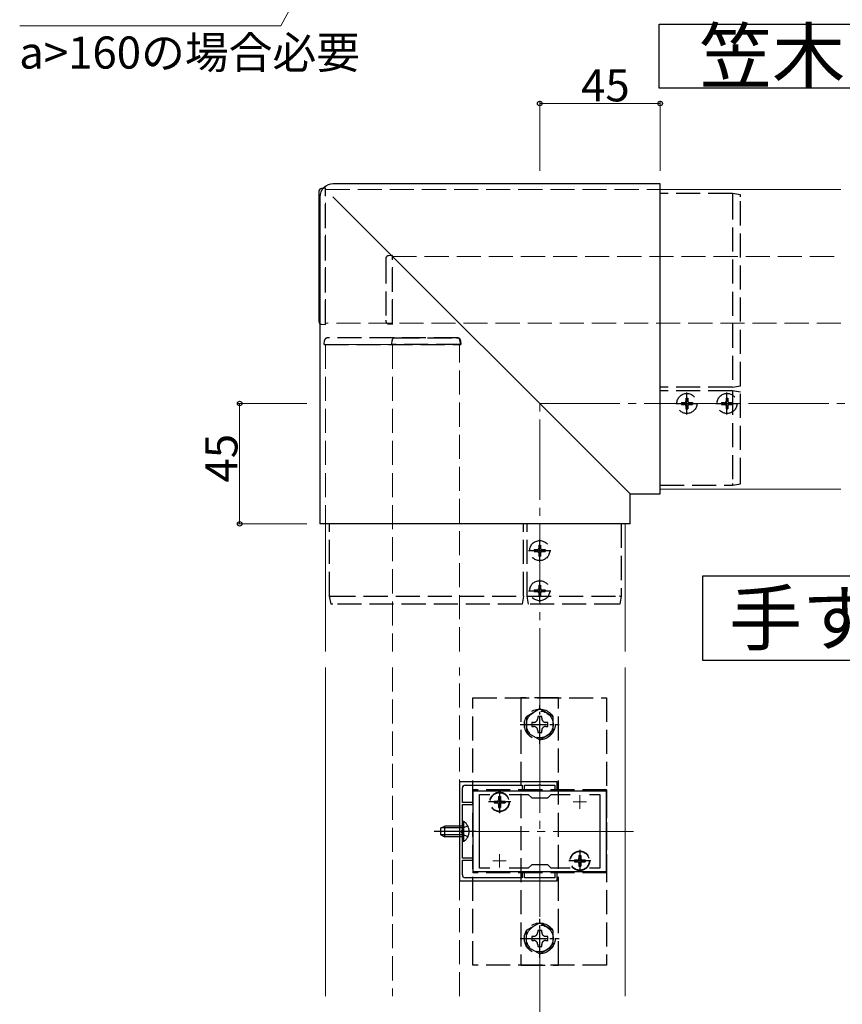
# Model space of a CAD drawing. Extents: x 0 to 1980, y 0 to 3207.
# Drawn here: x 893 to 1201, y 466 to 834 of the extents above; entities that cross this region are included whole.
import ezdxf

# ---------------------------------------------------------------- set-up
doc = ezdxf.new("R2010")
doc.units = 0
doc.linetypes.add('YCENTER_1', pattern=[13, 10, -1, 1, -1])
doc.linetypes.add('YHIDDEN_1', pattern=[4, 3, -1])
doc.layers.add('USER1', color=3, linetype='CONTINUOUS')
for name, color, linetype, lineweight in [('YKK_11E', 7, 'CONTINUOUS', 13), ('YKK_12', 2, 'CONTINUOUS', 13), ('YKK_13', 4, 'CONTINUOUS', 30), ('YKK_D', 6, 'CONTINUOUS', 13), ('YSS_K', 3, 'CONTINUOUS', 13)]:
    doc.layers.add(name, color=color, linetype=linetype, lineweight=lineweight)
doc.styles.get("Standard").update_dxf_attribs({"font": 'txt', "bigfont": 'BIGFONT'})

msp = doc.modelspace()

# ---------------------------------------------------------------- linework, layer by layer
at = {"layer": 'USER1', "ltscale": 3}
for p, q in [((1132.27, 808.24), (1132.27, 832.24)), ((1132.27, 832.24), (1345.69, 832.24)), ((1345.69, 808.24), (1132.27, 808.24)), ((1148.55, 594.29), (1148.55, 625.96)), ((1148.55, 625.96), (1356.08, 625.96)), ((1356.08, 594.29), (1148.55, 594.29))]:
    msp.add_line(p, q, dxfattribs=at)
at = {"layer": 'YKK_11E', "linetype": 'ByBlock', "lineweight": -2, "ltscale": 2}
for p, q in [((1057.6, 548.89), (1057.6, 511.89)), ((1094.1, 548.89), (1057.6, 548.89)), ((1094.1, 545.69), (1094.1, 548.89)), ((1058.7, 541.19), (1058.7, 546.69)), ((1059.7, 547.69), (1081.1, 547.69)), ((1112.6, 545.39), (1062.6, 545.39)), ((1062.6, 545.39), (1062.6, 515.39)), ((1081.1, 547.69), (1081.1, 545.69)), ((1081.1, 545.69), (1081.9, 545.69)), ((1081.9, 545.69), (1081.9, 547.69)), ((1081.9, 547.69), (1087.14, 547.69)), ((1087.14, 547.69), (1087.33, 547.81)), ((1087.33, 547.81), (1087.88, 547.81)), ((1087.88, 547.81), (1088.06, 547.69)), ((1088.06, 547.69), (1093.3, 547.69)), ((1093.3, 547.69), (1093.3, 545.69)), ((1093.3, 545.69), (1094.1, 545.69)), ((1112.6, 515.39), (1112.6, 545.39)), ((1062.6, 541.19), (1058.7, 541.19)), ((1062.6, 540.39), (1062.6, 541.19)), ((1065.1, 516.59), (1065.1, 544.19)), ((1065.1, 544.19), (1068.97, 544.19)), ((1076.24, 544.19), (1083.3, 544.19)), ((1083.3, 544.19), (1084.6, 542.89)), ((1084.6, 542.89), (1090.6, 542.89)), ((1090.6, 542.89), (1091.9, 544.19)), ((1091.9, 544.19), (1098.97, 544.19)), ((1106.24, 544.19), (1110.1, 544.19)), ((1106.24, 544.19), (1110.1, 544.19)), ((1110.1, 544.19), (1110.1, 516.59)), ((1058.7, 530.85), (1058.7, 540.39)), ((1058.7, 540.39), (1062.6, 540.39)), ((1058.58, 530.67), (1058.7, 530.85)), ((1058.58, 530.12), (1058.58, 530.67)), ((1058.7, 529.94), (1058.58, 530.12)), ((1058.7, 520.39), (1058.7, 529.94)), ((1062.6, 520.39), (1058.7, 520.39)), ((1058.7, 514.09), (1058.7, 519.59)), ((1058.7, 519.59), (1062.6, 519.59)), ((1062.6, 519.59), (1062.6, 520.39)), ((1068.97, 516.59), (1065.1, 516.59)), ((1083.3, 516.59), (1076.24, 516.59)), ((1084.6, 517.89), (1083.3, 516.59)), ((1090.6, 517.89), (1084.6, 517.89)), ((1091.9, 516.59), (1090.6, 517.89)), ((1098.97, 516.59), (1091.9, 516.59)), ((1110.1, 516.59), (1106.24, 516.59)), ((1057.6, 511.89), (1094.1, 511.89)), ((1081.1, 513.09), (1059.7, 513.09)), ((1062.6, 515.39), (1112.6, 515.39)), ((1081.9, 515.09), (1081.1, 515.09)), ((1081.1, 515.09), (1081.1, 513.09)), ((1081.9, 513.09), (1081.9, 515.09)), ((1087.14, 513.09), (1081.9, 513.09)), ((1087.33, 512.97), (1087.14, 513.09)), ((1087.88, 512.97), (1087.33, 512.97)), ((1088.06, 513.09), (1087.88, 512.97)), ((1093.3, 513.09), (1088.06, 513.09)), ((1094.1, 515.09), (1093.3, 515.09)), ((1093.3, 515.09), (1093.3, 513.09)), ((1094.1, 511.89), (1094.1, 515.09))]:
    msp.add_line(p, q, dxfattribs=at)
at = {"layer": 'YKK_11E', "ltscale": 2}
for p, q in [((1070.1, 541.39), (1075.1, 541.39)), ((1072.6, 538.89), (1072.6, 543.89)), ((1100.1, 541.39), (1105.1, 541.39)), ((1102.6, 538.89), (1102.6, 543.89)), ((1070.1, 519.39), (1075.1, 519.39)), ((1072.6, 516.89), (1072.6, 521.89)), ((1100.1, 519.39), (1105.1, 519.39)), ((1102.6, 516.89), (1102.6, 521.89))]:
    msp.add_line(p, q, dxfattribs=at)
at = {"layer": 'YKK_11E', "linetype": 'ByBlock', "lineweight": -2, "ltscale": 2}
for centre, start, end in [((1059.7, 546.69), 90, 180), ((1059.7, 514.09), 180, 270)]:
    msp.add_arc(centre, 1, start, end, dxfattribs=at)
at = {"layer": 'YKK_12', "linetype": 'YHIDDEN_1', "ltscale": 3}
for p, q in [((1007.6, 720.39), (1007.6, 770.39)), ((1007.6, 770.39), (1200.14, 770.39)), ((1032.6, 720.39), (1032.6, 745.39)), ((1032.6, 745.39), (1200.14, 745.39)), ((1032.6, 720.39), (1007.6, 720.39)), ((1200.14, 720.39), (1032.6, 720.39)), ((1057.6, 712.39), (1007.6, 712.39)), ((1007.6, 712.39), (1007.6, 597.7)), ((1057.6, 712.39), (1032.6, 712.39)), ((1032.6, 712.39), (1032.6, 597.7)), ((1057.6, 597.7), (1057.6, 712.39)), ((1057.6, 597.7), (1057.6, 712.39)), ((1007.6, 591.7), (1007.6, 468.74)), ((1032.6, 591.7), (1032.6, 468.74)), ((1057.6, 468.74), (1057.6, 591.7)), ((1057.6, 468.74), (1057.6, 591.7))]:
    msp.add_line(p, q, dxfattribs=at)
at = {"layer": 'YKK_12', "ltscale": 3}
for p, q in [((1132.6, 770.39), (1132.6, 658.39)), ((1132.6, 770.39), (1200.14, 770.39)), ((1132.6, 658.39), (1200.14, 658.39)), ((1007.6, 597.7), (1007.6, 645.39)), ((1007.6, 645.39), (1119.6, 645.39)), ((1119.6, 597.7), (1119.6, 645.39)), ((1007.6, 468.74), (1007.6, 591.7)), ((1119.6, 468.74), (1119.6, 591.7))]:
    msp.add_line(p, q, dxfattribs=at)
at = {"layer": 'YKK_12', "linetype": 'YCENTER_1', "ltscale": 3}
msp.add_line((1122.6, 530.39), (1052.6, 530.39), dxfattribs=at)
at = {"layer": 'YKK_13', "ltscale": 3}
for p, q in [((1005.1, 769.8), (1005.1, 720.99)), ((1006.69, 770.84), (1006.04, 770.8)), ((1132.6, 772.55), (1010.44, 772.55)), ((1010.44, 772.54), (1010.44, 772.55)), ((1132.6, 772.55), (1132.6, 772.54)), ((1132.6, 656.61), (1132.6, 772.54)), ((1005.45, 767.55), (1005.45, 645.39)), ((1005.45, 767.55), (1005.45, 767.55)), ((1010.34, 767.66), (1121.39, 656.61)), ((1121.39, 656.61), (1132.6, 656.61)), ((1121.39, 645.39), (1121.39, 656.61)), ((1132.6, 656.61), (1132.6, 656.61)), ((1121.39, 645.39), (1005.45, 645.39)), ((1005.45, 645.39), (1005.45, 645.39)), ((1121.39, 645.39), (1121.39, 645.39))]:
    msp.add_line(p, q, dxfattribs=at)
at = {"layer": 'YKK_13', "linetype": 'YHIDDEN_1', "ltscale": 3}
for p, q in [((1007.6, 770.89), (1006.69, 770.84)), ((1007.6, 719.89), (1007.6, 770.89)), ((1159.6, 768.89), (1132.6, 768.89)), ((1159.6, 768.89), (1159.6, 768.89)), ((1162.6, 768.39), (1159.6, 768.89)), ((1159.6, 768.19), (1159.6, 696.49)), ((1162.6, 696.99), (1162.6, 767.7)), ((1030.1, 744.6), (1030.1, 744.3)), ((1030.1, 744.3), (1030.1, 721.49)), ((1032.6, 745.69), (1031.04, 745.6)), ((1032.6, 720.09), (1032.6, 745.69)), ((1006.04, 719.99), (1007.6, 719.89)), ((1030.1, 721.49), (1030.1, 721.19)), ((1031.04, 720.19), (1032.6, 720.09)), ((1057.01, 714.89), (1008.2, 714.89)), ((1033.4, 714.89), (1033.7, 714.89)), ((1033.7, 714.89), (1056.51, 714.89)), ((1056.51, 714.89), (1056.81, 714.89)), ((1007.1, 712.39), (1007.2, 713.95)), ((1007.1, 712.39), (1058.1, 712.39)), ((1032.3, 712.39), (1032.4, 713.95)), ((1057.9, 712.39), (1032.3, 712.39)), ((1057.81, 713.95), (1057.9, 712.39)), ((1058.01, 713.95), (1058.1, 712.39)), ((1159.6, 696.49), (1132.6, 696.49)), ((1159.6, 696.49), (1162.6, 696.99)), ((1159.6, 695.09), (1132.6, 695.09)), ((1142.25, 692.44), (1142.95, 692.44)), ((1142.25, 692.44), (1142.25, 691.24)), ((1142.95, 692.44), (1142.95, 691.24)), ((1157.25, 692.44), (1157.95, 692.44)), ((1157.25, 692.44), (1157.25, 691.24)), ((1157.95, 692.44), (1157.95, 691.24)), ((1159.6, 695.09), (1159.6, 660.52)), ((1162.6, 694.59), (1159.6, 695.09)), ((1162.6, 661.01), (1162.6, 694.59)), ((1140.55, 690.74), (1140.55, 690.04)), ((1140.55, 690.74), (1141.75, 690.74)), ((1140.55, 690.04), (1141.75, 690.04)), ((1142.25, 689.54), (1142.25, 688.34)), ((1142.95, 689.54), (1142.95, 688.34)), ((1143.45, 690.74), (1144.65, 690.74)), ((1143.45, 690.04), (1144.65, 690.04)), ((1144.65, 690.74), (1144.65, 690.04)), ((1155.55, 690.74), (1155.55, 690.04)), ((1155.55, 690.74), (1156.75, 690.74)), ((1155.55, 690.04), (1156.75, 690.04)), ((1157.25, 689.54), (1157.25, 688.34)), ((1157.95, 689.54), (1157.95, 688.34)), ((1158.45, 690.74), (1159.65, 690.74)), ((1158.45, 690.04), (1159.65, 690.04)), ((1159.65, 690.74), (1159.65, 690.04)), ((1142.25, 688.34), (1142.95, 688.34)), ((1157.25, 688.34), (1157.95, 688.34)), ((1132.6, 659.89), (1159.6, 659.89)), ((1159.6, 659.89), (1162.6, 660.39)), ((1159.6, 659.89), (1159.6, 659.89)), ((1009.1, 618.39), (1009.1, 645.39)), ((1081.5, 618.39), (1081.5, 645.39)), ((1082.9, 618.39), (1082.9, 645.39)), ((1118.1, 645.39), (1118.1, 618.39)), ((1087.25, 637.44), (1087.95, 637.44)), ((1087.25, 637.44), (1087.25, 636.24)), ((1087.95, 637.44), (1087.95, 636.24)), ((1085.55, 635.74), (1085.55, 635.04)), ((1085.55, 635.74), (1086.75, 635.74)), ((1085.55, 635.04), (1086.75, 635.04)), ((1087.25, 634.54), (1087.25, 633.34)), ((1087.25, 633.34), (1087.95, 633.34)), ((1087.95, 634.54), (1087.95, 633.34)), ((1088.45, 635.74), (1089.65, 635.74)), ((1088.45, 635.04), (1089.65, 635.04)), ((1089.65, 635.74), (1089.65, 635.04)), ((1087.25, 622.44), (1087.95, 622.44)), ((1087.25, 622.44), (1087.25, 621.24)), ((1087.95, 622.44), (1087.95, 621.24)), ((1085.55, 620.74), (1085.55, 620.04)), ((1085.55, 620.74), (1086.75, 620.74)), ((1085.55, 620.04), (1086.75, 620.04)), ((1087.25, 619.54), (1087.25, 618.34)), ((1087.95, 619.54), (1087.95, 618.34)), ((1088.45, 620.74), (1089.65, 620.74)), ((1088.45, 620.04), (1089.65, 620.04)), ((1089.65, 620.74), (1089.65, 620.04)), ((1009.6, 615.39), (1009.1, 618.39)), ((1009.1, 618.39), (1009.1, 618.39)), ((1009.8, 618.39), (1081.5, 618.39)), ((1081, 615.39), (1010.29, 615.39)), ((1081.5, 618.39), (1081, 615.39)), ((1083.4, 615.39), (1082.9, 618.39)), ((1082.9, 618.39), (1117.48, 618.39)), ((1116.99, 615.39), (1083.4, 615.39)), ((1087.25, 618.34), (1087.95, 618.34)), ((1118.1, 618.39), (1117.6, 615.39)), ((1118.1, 618.39), (1118.1, 618.39)), ((1062.6, 580.39), (1112.6, 580.39)), ((1062.6, 480.39), (1062.6, 580.39)), ((1094.6, 580.39), (1080.6, 580.39)), ((1080.6, 580.39), (1080.6, 480.39)), ((1094.6, 480.39), (1094.6, 580.39)), ((1112.6, 580.39), (1112.6, 480.39)), ((1062.6, 545.89), (1062.6, 514.89)), ((1112.6, 545.89), (1062.6, 545.89)), ((1112.6, 545.89), (1112.6, 514.89)), ((1070.55, 541.74), (1070.55, 541.04)), ((1070.55, 541.74), (1071.75, 541.74)), ((1072.25, 543.44), (1072.95, 543.44)), ((1072.25, 543.44), (1072.25, 542.24)), ((1072.95, 543.44), (1072.95, 542.24)), ((1073.45, 541.74), (1074.65, 541.74)), ((1074.65, 541.74), (1074.65, 541.04)), ((1070.55, 541.04), (1071.75, 541.04)), ((1072.25, 540.54), (1072.25, 539.34)), ((1072.25, 539.34), (1072.95, 539.34)), ((1072.95, 540.54), (1072.95, 539.34)), ((1073.45, 541.04), (1074.65, 541.04)), ((1059.21, 534.14), (1058.7, 534.14)), ((1058.7, 526.64), (1058.7, 534.14)), ((1059.21, 526.64), (1059.21, 534.14)), ((1050.7, 531.69), (1052.1, 532.39)), ((1050.7, 529.09), (1050.7, 531.69)), ((1058.7, 531.74), (1050.79, 531.74)), ((1052.1, 528.39), (1052.1, 532.39)), ((1058.7, 532.39), (1052.1, 532.39)), ((1058.86, 531.54), (1058.25, 530.39)), ((1058.86, 529.25), (1058.25, 530.39)), ((1060.71, 532.44), (1058.86, 531.54)), ((1050.7, 529.09), (1052.1, 528.39)), ((1058.7, 529.05), (1050.79, 529.05)), ((1058.7, 528.39), (1052.1, 528.39)), ((1059.21, 526.64), (1058.7, 526.64)), ((1060.71, 528.34), (1058.86, 529.25)), ((1100.55, 519.74), (1100.55, 519.04)), ((1100.55, 519.74), (1101.75, 519.74)), ((1102.25, 521.44), (1102.95, 521.44)), ((1102.25, 521.44), (1102.25, 520.24)), ((1102.95, 521.44), (1102.95, 520.24)), ((1103.45, 519.74), (1104.65, 519.74)), ((1104.65, 519.74), (1104.65, 519.04)), ((1100.55, 519.04), (1101.75, 519.04)), ((1102.25, 518.54), (1102.25, 517.34)), ((1102.25, 517.34), (1102.95, 517.34)), ((1102.95, 518.54), (1102.95, 517.34)), ((1103.45, 519.04), (1104.65, 519.04)), ((1112.6, 514.89), (1062.6, 514.89)), ((1112.6, 480.39), (1062.6, 480.39)), ((1080.6, 480.39), (1094.6, 480.39))]:
    msp.add_line(p, q, dxfattribs=at)
at = {"layer": 'YKK_13', "linetype": 'YCENTER_1', "ltscale": 3}
for p, q in [((1142.6, 686.24), (1142.6, 694.54)), ((1157.6, 686.24), (1157.6, 694.54)), ((1138.45, 690.39), (1146.75, 690.39)), ((1153.45, 690.39), (1161.75, 690.39)), ((1087.6, 631.24), (1087.6, 639.54)), ((1083.45, 635.39), (1091.75, 635.39)), ((1087.6, 616.24), (1087.6, 624.54)), ((1083.45, 620.39), (1091.75, 620.39)), ((1072.6, 545.54), (1072.6, 537.24)), ((1076.75, 541.39), (1068.45, 541.39)), ((1063.7, 530.39), (1048.2, 530.39)), ((1102.6, 523.54), (1102.6, 515.24)), ((1106.75, 519.39), (1098.45, 519.39))]:
    msp.add_line(p, q, dxfattribs=at)
at = {"layer": 'YKK_13', "linetype": 'YHIDDEN_1', "lineweight": 30, "ltscale": 3}
for p, q in [((1087.61, 576.17), (1082.61, 573.28)), ((1092.61, 573.28), (1087.61, 576.17)), ((1082.61, 573.28), (1082.61, 567.51)), ((1084.61, 571.15), (1084.61, 569.63)), ((1085.33, 571.15), (1084.61, 571.15)), ((1088.37, 573.39), (1086.85, 573.39)), ((1086.85, 573.39), (1086.85, 572.67)), ((1088.37, 572.67), (1088.37, 573.39)), ((1090.61, 571.15), (1089.89, 571.15)), ((1090.61, 569.63), (1090.61, 571.15)), ((1092.61, 567.51), (1092.61, 573.28)), ((1082.61, 567.51), (1087.61, 564.62)), ((1084.61, 569.63), (1085.33, 569.63)), ((1086.85, 568.11), (1086.85, 567.39)), ((1086.85, 567.39), (1088.37, 567.39)), ((1087.61, 564.62), (1092.61, 567.51)), ((1088.37, 567.39), (1088.37, 568.11)), ((1089.89, 569.63), (1090.61, 569.63)), ((1087.6, 496.17), (1082.6, 493.28)), ((1088.36, 493.39), (1086.84, 493.39)), ((1086.84, 493.39), (1086.84, 492.67)), ((1092.6, 493.28), (1087.6, 496.17)), ((1088.36, 492.67), (1088.36, 493.39)), ((1082.6, 493.28), (1082.6, 487.51)), ((1084.6, 491.15), (1084.6, 489.63)), ((1085.32, 491.15), (1084.6, 491.15)), ((1090.6, 491.15), (1089.88, 491.15)), ((1090.6, 489.63), (1090.6, 491.15)), ((1092.6, 487.51), (1092.6, 493.28)), ((1082.6, 487.51), (1087.6, 484.62)), ((1084.6, 489.63), (1085.32, 489.63)), ((1086.84, 488.11), (1086.84, 487.39)), ((1086.84, 487.39), (1088.36, 487.39)), ((1087.6, 484.62), (1092.6, 487.51)), ((1088.36, 487.39), (1088.36, 488.11)), ((1089.88, 489.63), (1090.6, 489.63))]:
    msp.add_line(p, q, dxfattribs=at)
at = {"layer": 'YKK_13', "linetype": 'YCENTER_1'}
for p, q in [((1087.61, 563.14), (1087.61, 577.64)), ((1080.36, 570.39), (1094.86, 570.39)), ((1087.6, 483.14), (1087.6, 497.64)), ((1080.35, 490.39), (1094.85, 490.39))]:
    msp.add_line(p, q, dxfattribs=at)
at = {"layer": 'YKK_13', "linetype": 'YHIDDEN_1', "ltscale": 3}
for centre, radius in [((1142.6, 690.39), 3.75), ((1157.6, 690.39), 3.75), ((1087.6, 635.39), 3.75), ((1087.6, 620.39), 3.75), ((1087.61, 570.39), 5.75), ((1072.6, 541.39), 3.65), ((1072.6, 541.39), 3.5), ((1102.6, 519.39), 3.65), ((1102.6, 519.39), 3.5), ((1087.6, 490.39), 5.75)]:
    msp.add_circle(centre, radius, dxfattribs=at)
at = {"layer": 'YKK_13', "linetype": 'YHIDDEN_1', "lineweight": 30, "ltscale": 3}
for centre in [(1087.61, 570.39), (1087.6, 490.39)]:
    msp.add_circle(centre, 5, dxfattribs=at)
at = {"layer": 'YKK_13', "ltscale": 3}
for centre, start, end in [((1006.1, 769.8), 93.5, 180), ((1006.1, 720.99), 180, 229.212)]:
    msp.add_arc(centre, 1, start, end, dxfattribs=at)
at = {"layer": 'YKK_13', "linetype": 'YHIDDEN_1', "ltscale": 3}
for centre, radius, start, end in [((1031.1, 744.6), 1, 93.5, 180), ((1006.1, 720.99), 1, 229.212, 266.5), ((1031.1, 721.19), 1, 180, 266.5), ((1008.2, 713.89), 1, 90, 176.5), ((1033.4, 713.89), 1, 90, 176.5), ((1056.81, 713.89), 1, 3.5, 90), ((1057.01, 713.89), 1, 3.5, 90), ((1141.75, 691.24), 0.5, 270, 0), ((1141.75, 689.54), 0.5, 0, 90), ((1143.45, 691.24), 0.5, 180, 270), ((1143.45, 689.54), 0.5, 90, 180), ((1156.75, 691.24), 0.5, 270, 0), ((1156.75, 689.54), 0.5, 0, 90), ((1158.45, 691.24), 0.5, 180, 270), ((1158.45, 689.54), 0.5, 90, 180), ((1086.75, 636.24), 0.5, 270, 0), ((1086.75, 634.54), 0.5, 0, 90), ((1088.45, 636.24), 0.5, 180, 270), ((1088.45, 634.54), 0.5, 90, 180), ((1086.75, 621.24), 0.5, 270, 0), ((1086.75, 619.54), 0.5, 0, 90), ((1088.45, 621.24), 0.5, 180, 270), ((1088.45, 619.54), 0.5, 90, 180), ((1071.75, 542.24), 0.5, 270, 0), ((1073.45, 542.24), 0.5, 180, 270), ((1071.75, 540.54), 0.5, 0, 90), ((1073.45, 540.54), 0.5, 90, 180), ((1056.68, 530.39), 4.53, 304.0667, 55.9333), ((1101.75, 520.24), 0.5, 270, 0), ((1103.45, 520.24), 0.5, 180, 270), ((1101.75, 518.54), 0.5, 0, 90), ((1103.45, 518.54), 0.5, 90, 180)]:
    msp.add_arc(centre, radius, start, end, dxfattribs=at)
at = {"layer": 'YKK_13', "linetype": 'YHIDDEN_1', "lineweight": 30, "ltscale": 3}
for centre, start, end in [((1085.33, 572.67), 270, 0), ((1089.89, 572.67), 180, 270), ((1085.33, 568.11), 0, 90), ((1089.89, 568.11), 90, 180), ((1085.32, 492.67), 270, 0), ((1089.88, 492.67), 180, 270), ((1085.32, 488.11), 0, 90), ((1089.88, 488.11), 90, 180)]:
    msp.add_arc(centre, 1.52, start, end, dxfattribs=at)
at = {"layer": 'YKK_13', "ltscale": 3}
msp.add_ellipse((1010.46, 767.54), major_axis=(-3.54, 3.54), ratio=0.998505, start_param=-0.783535, end_param=0.783535, dxfattribs=at)
at = {"layer": 'YKK_13', "linetype": 'YHIDDEN_1', "ltscale": 3}
for points, knots in [([(1159.6, 768.89), (1159.61, 768.89), (1159.62, 768.87), (1159.62, 768.8), (1159.63, 768.75), (1159.63, 768.56), (1159.62, 768.38), (1159.6, 768.2)], [0, 0, 0, 0, 0.25, 0.25, 0.5, 0.5, 1, 1, 1, 1]), ([(1162.6, 767.7), (1162.6, 767.79), (1162.6, 767.88), (1162.6, 768.05), (1162.6, 768.13), (1162.6, 768.32), (1162.6, 768.39), (1162.6, 768.39)], [0, 0, 0, 0, 0.25, 0.25, 0.5, 0.5, 1, 1, 1, 1]), ([(1159.6, 660.51), (1159.62, 660.34), (1159.62, 660.18), (1159.62, 659.96), (1159.62, 659.9), (1159.6, 659.89)], [0, 0, 0, 0, 0.5, 0.5, 1, 1, 1, 1]), ([(1162.6, 660.39), (1162.6, 660.39), (1162.6, 660.46), (1162.6, 660.68), (1162.6, 660.84), (1162.6, 661.01)], [0, 0, 0, 0, 0.5, 0.5, 1, 1, 1, 1]), ([(1009.1, 618.39), (1009.1, 618.39), (1009.12, 618.38), (1009.19, 618.37), (1009.24, 618.37), (1009.44, 618.37), (1009.61, 618.38), (1009.79, 618.39)], [0, 0, 0, 0, 0.25, 0.25, 0.5, 0.5, 1, 1, 1, 1]), ([(1010.29, 615.39), (1010.2, 615.39), (1010.11, 615.39), (1009.95, 615.39), (1009.87, 615.39), (1009.68, 615.39), (1009.6, 615.39), (1009.6, 615.39)], [0, 0, 0, 0, 0.25, 0.25, 0.5, 0.5, 1, 1, 1, 1]), ([(1117.6, 615.39), (1117.6, 615.39), (1117.54, 615.39), (1117.31, 615.39), (1117.16, 615.39), (1116.99, 615.39)], [0, 0, 0, 0, 0.5, 0.5, 1, 1, 1, 1]), ([(1117.49, 618.39), (1117.66, 618.38), (1117.81, 618.37), (1118.04, 618.37), (1118.1, 618.38), (1118.1, 618.39)], [0, 0, 0, 0, 0.5, 0.5, 1, 1, 1, 1])]:
    msp.add_open_spline(points, degree=3, knots=knots, dxfattribs=at)
for points in [[(1159.6, 768.19), (1159.6, 768.2), (1159.6, 768.2), (1159.6, 768.2)], [(1159.6, 660.51), (1159.6, 660.51), (1159.6, 660.51), (1159.6, 660.52)], [(1009.8, 618.39), (1009.8, 618.39), (1009.8, 618.39), (1009.79, 618.39)], [(1117.49, 618.39), (1117.48, 618.39), (1117.48, 618.39), (1117.48, 618.39)]]:
    msp.add_open_spline(points, degree=3, dxfattribs=at)
at = {"layer": 'YKK_D'}
for p, q in [((1063, 965.5), (990.89, 831.64)), ((990.89, 831.64), (893.25, 831.64))]:
    msp.add_line(p, q, dxfattribs=at)
at = {"layer": 'YKK_D', "ltscale": 3}
for p, q in [((1087.61, 777.39), (1087.61, 803.54)), ((1132.61, 777.39), (1132.61, 803.54)), ((1087.61, 802.54), (1132.61, 802.54)), ((1000.61, 690.39), (974.45, 690.39)), ((975.45, 690.39), (975.45, 645.39)), ((1000.61, 645.39), (974.45, 645.39))]:
    msp.add_line(p, q, dxfattribs=at)
at = {"layer": 'YKK_D', "linetype": 'ByBlock', "lineweight": -2}
for centre in [(1087.61, 802.54), (1132.61, 802.54), (975.45, 690.39), (975.45, 645.39)]:
    msp.add_circle(centre, 0.85, dxfattribs=at)
at = {"layer": 'YSS_K', "linetype": 'YCENTER_1', "ltscale": 3}
for p, q in [((1087.61, 147.39), (1087.61, 690.39)), ((1087.61, 690.39), (1540.61, 690.39))]:
    msp.add_line(p, q, dxfattribs=at)

# ---------------------------------------------------------------- texts
at = {"layer": 'USER1'}
for s, p in [('笠木ジョイント部', (1147.2, 810.24)), ('手すり笠木平面図', (1158.38, 600.12))]:
    msp.add_text(s, height=20, dxfattribs=at).set_placement(p)
at = {"layer": 'YKK_D'}
for s, p in [('a>160の場合必要', (893.05, 815.6)), ('45', (1103.07, 803.34))]:
    msp.add_text(s, height=12, dxfattribs=at).set_placement(p)
msp.add_text('45', height=12, rotation=90, dxfattribs=at).set_placement((974.65, 660.85))

doc.saveas('drawing.dxf')
